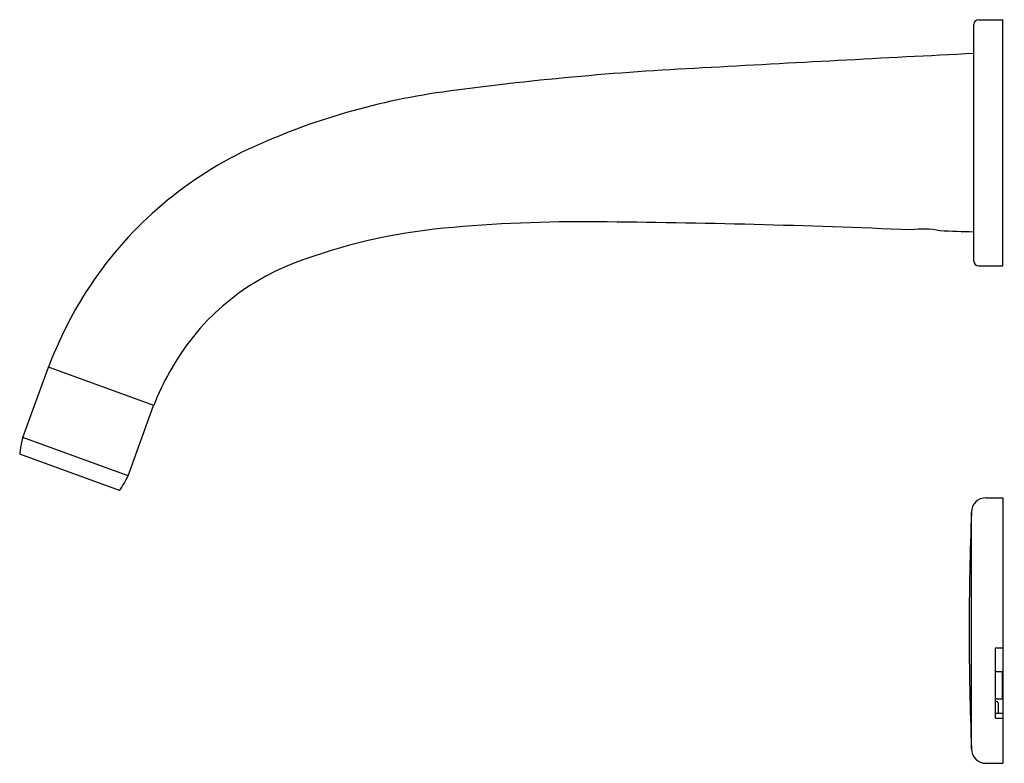
# Model space of a CAD drawing. Units: inches. Extents: x 4420.73 to 4428.76, y 28.73 to 34.79.
import ezdxf

# ---------------------------------------------------------------- set-up
doc = ezdxf.new("R2010")
doc.units = ezdxf.units.IN
doc.header["$LTSCALE"] = 0.64311
doc.header["$MEASUREMENT"] = 0
doc.layers.get('0').update_dxf_attribs({"color": 255, "linetype": 'CONTINUOUS'})
doc.layers.get('Defpoints').update_dxf_attribs({"linetype": 'CONTINUOUS'})
doc.styles.get("Standard").update_dxf_attribs({"font": 'txt', "width": 0.8})

msp = doc.modelspace()

# ---------------------------------------------------------------- linework, layer by layer
for p, q in [((4428.5503, 34.7914), (4428.7471, 34.7914)), ((4428.7471, 32.7836), (4428.7471, 34.7914)), ((4428.5109, 32.823), (4428.5109, 34.752)), ((4428.5503, 32.7836), (4428.7471, 32.7836)), ((4420.755, 31.3853), (4420.9637, 31.9587)), ((4421.8227, 31.646), (4420.9637, 31.9587)), ((4421.6133, 31.0729), (4421.822, 31.6463)), ((4421.6133, 31.0729), (4420.755, 31.3853)), ((4421.5439, 30.9515), (4420.73, 31.2477)), ((4428.6095, 30.8938), (4428.7471, 30.8938)), ((4428.7471, 30.8938), (4428.7471, 28.7284)), ((4428.4914, 28.8465), (4428.4914, 30.7757)), ((4428.6881, 29.6688), (4428.7471, 29.6688)), ((4428.6881, 29.0932), (4428.6881, 29.6688)), ((4428.6881, 29.4764), (4428.7443, 29.4764)), ((4428.7443, 29.2548), (4428.7443, 29.4764)), ((4428.7471, 29.4604), (4428.7443, 29.4604)), ((4428.7471, 29.3126), (4428.7443, 29.3126)), ((4428.6881, 29.2548), (4428.7443, 29.2548)), ((4428.7078, 29.2223), (4428.7078, 29.1334)), ((4428.7471, 29.1334), (4428.6881, 29.1334)), ((4428.7471, 29.0932), (4428.6881, 29.0932)), ((4428.6095, 28.7284), (4428.7471, 28.7284))]:
    msp.add_line(p, q)
for centre, radius, start, end in [((4428.5503, 34.752), 0.0394, 90, 180), ((4451.0312, -407.5988), 442.6878, 92.915993, 93.202509), ((4427.4548, 10.3432), 24.0822, 92.74778, 97.814), ((4424.9537, 28.6472), 5.6081, 97.92332, 115.47313), ((4423.9533, 30.856), 3.1841, 116.3144, 148.34082), ((4424.6276, 28.4423), 4.6689, 95.39552, 110.73735), ((4425.3277, 21.0297), 12.1145, 89.45924, 95.39552), ((4424.7027, -45.1957), 78.3428, 87.589826, 89.459244), ((4428.0925, 32.429), 0.6558, 77.48706, 98.35297), ((4422.449, -129.4602), 162.6324, 87.863886, 87.961291), ((4423.6669, 30.9799), 1.9555, 110.73735, 151.20135), ((4428.5503, 32.823), 0.0394, 180, 270), ((4424.1342, 30.7565), 3.3903, 148.51411, 159.23389), ((4424.1584, 30.7097), 2.5164, 151.20135, 158.15466), ((4421.5142, 31.1766), 0.7874, 164.63437, 174.8208), ((4420.8975, 31.4011), 0.7874, 325.1792, 335.36563), ((4428.6095, 30.7757), 0.1181, 90, 180), ((4452.7817, 29.8111), 24.3094, 177.72595, 182.27405), ((4428.6901, 29.1484), 0.0834, 79.62916, 91.3735), ((4428.687, 29.2199), 0.0209, 6.54319, 29.99643), ((4428.6095, 28.8465), 0.1181, 180, 270)]:
    msp.add_arc(centre, radius, start, end)

# ---------------------------------------------------------------- texts
at = {"layer": 'Defpoints'}
for tag, p, s in [('TRADENAME', (4428.749, 33.7859), 'ELEVATION'), ('MODELNUMBER', (4428.749, 33.7875), 'K-11602X'), ('PRODUCT', (4428.749, 33.7842), 'BATH FAUCET')]:
    msp.add_attdef(tag, p, s, height=0.001, dxfattribs=at)

doc.saveas('drawing.dxf')
